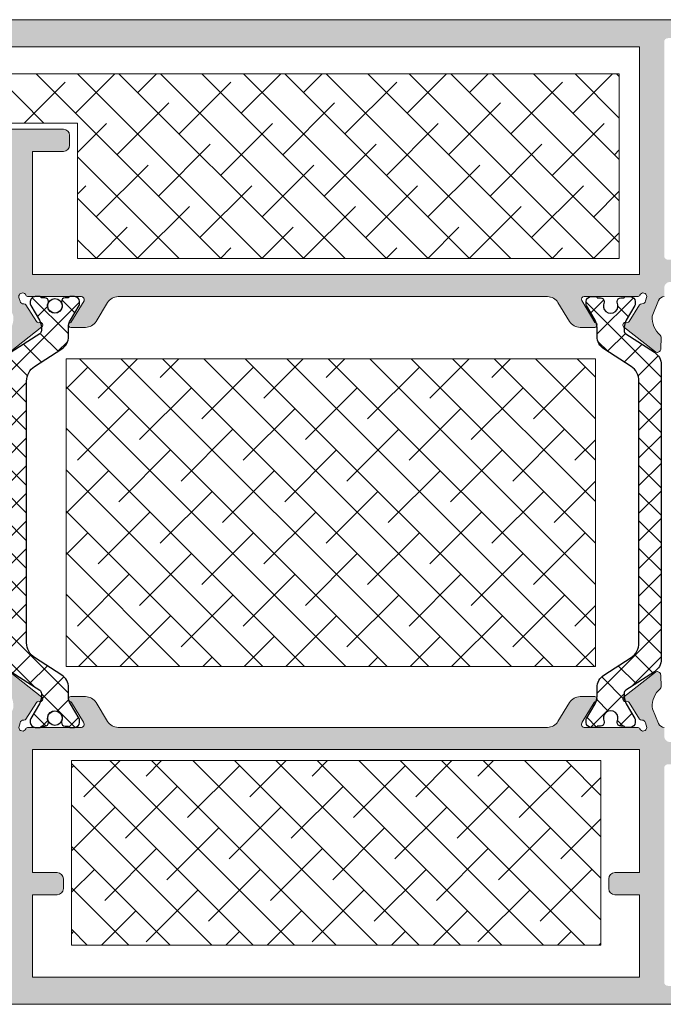
# Model space of a CAD drawing. Extents: x -8 to 1260, y -439 to 1188.
# Drawn here: x 295 to 308, y 516 to 536 of the extents above; entities that cross this region are included whole.
import ezdxf

# ---------------------------------------------------------------- set-up
doc = ezdxf.new("R2010")
doc.units = 0
doc.header["$LTSCALE"] = 4
doc.header["$MEASUREMENT"] = 0
doc.layers.add('accesorios', color=8, linetype='CONTINUOUS', lineweight=15)
doc.layers.add('perfiles', color=7, linetype='CONTINUOUS', lineweight=15)
doc.layers.add('POLIAMIDAS', color=9, linetype='CONTINUOUS')
doc.layers.add('SOMBREADOS', color=250, linetype='CONTINUOUS')

msp = doc.modelspace()

# ---------------------------------------------------------------- hatches: boundary and pattern name
at = {"layer": 'accesorios'}
h = msp.add_hatch(dxfattribs=at)
h.set_pattern_fill('ANSI38', color=256, scale=0.1875, angle=-1.272221872585407e-14, style=0)
h.set_pattern_definition([(135, (595.1087062149013, 1132.19432014487), (0.4209495056751164, 0.4209495056751166), []), (45.00000000000003, (595.1087062149013, 1132.19432014487), (1.26284851702535, 0.420949505675117), [1.48828125, -0.8929687500000001])])
h.paths.add_polyline_path([(290.6067198065671, 533.8257308552061), (290.6067198065671, 534.8257308552061), (306.856719806568, 534.8257308552061), (306.856719806568, 531.0757308552061), (295.856719806568, 531.0757308552061), (295.856719806568, 533.8257308552061)])
h = msp.add_hatch(dxfattribs=at)
h.set_pattern_fill('ANSI38', color=256, scale=0.1875, angle=180, style=0)
h.set_pattern_definition([(315, (146.2043389963405, 490.1417755449047), (-0.4209495056751165, -0.4209495056751166), []), (225, (146.2043389963405, 490.1417755449047), (-1.26284851702535, -0.4209495056751167), [1.48828125, -0.8929687500000001])])
h.paths.add_polyline_path([(295.6225523379239, 522.7873242283081), (306.3725523379239, 522.7873242283081), (306.3725523379239, 529.0373242283081), (295.6225523379239, 529.0373242283081)])
h = msp.add_hatch(dxfattribs=at)
h.set_pattern_fill('ANSI38', color=256, scale=0.1875, angle=-1.272221872585407e-14, style=0)
h.set_pattern_definition([(315.0000000000001, (146.3388982591246, 490.0417755449052), (-0.4209495056751164, -0.4209495056751166), []), (225, (146.3388982591246, 490.0417755449052), (-1.26284851702535, -0.420949505675117), [1.48828125, -0.8929687500000001])])
h.paths.add_polyline_path([(295.7317198065671, 517.1257308552058), (306.4817198065671, 517.1257308552058), (306.4817198065671, 520.8757308552058), (295.7317198065671, 520.8757308552058)])
at = {"layer": 'POLIAMIDAS'}
h = msp.add_hatch(dxfattribs=at)
h.set_pattern_fill('ANSI37', color=256, scale=0.125, angle=180, style=0)
h.set_pattern_definition([(315, (6.970174135449724, -80.34285843445889), (-0.280633003783411, -0.2806330037834111), []), (225, (6.970174135449724, -80.34285843445889), (-0.2806330037834111, 0.280633003783411), [])])
edge = h.paths.add_edge_path()
edge.add_arc((294.672160543782, 528.9177523132639), 0.3000000000001567, 122.9999999999978, 180)
edge.add_line((294.3721605437818, 528.9177523132639), (294.3721605437818, 522.9337093971471))
edge.add_arc((294.6721605437816, 522.9337093971474), 0.299999999999784, 180.0000000000434, 237.0000000000423)
edge.add_line((294.5087688332774, 522.6821082267638), (295.087579379719, 522.3062242628816))
edge.add_arc((295.047160543782, 522.2430473865612), 0.07500000000077185, 6.078835212974809e-10, 57.389999999481915, ccw=False)
edge.add_line((295.1221605437827, 522.243047386562), (295.1221605437827, 522.1794550772584))
edge.add_arc((294.822160543783, 522.1794550772588), 0.2999999999997272, 329.49683307440193, 359.99999999991314, ccw=False)
edge.add_line((295.0806408755275, 522.0271792810827), (294.9075404608452, 521.7333502305332))
edge.add_arc((294.9721605437818, 521.6952812814909), 0.07499999999945607, 149.4968330757008, 180.0000000012159)
edge.add_line((294.8971605437823, 521.6952812814893), (294.8971605437823, 521.6507308552054))
edge.add_arc((294.997160543782, 521.6507308552052), 0.09999999999968168, 179.9999999998697, 269.9999999998697)
edge.add_line((294.9971605437818, 521.5507308552055), (295.0971605437821, 521.5507308552055))
edge.add_arc((295.097160543782, 521.5757308552054), 0.02499999999986358, 270.0000000003908, 360.0000000005211)
edge.add_line((295.1221605437818, 521.5757308552056), (295.1909105437821, 521.5757308552056))
edge.add_arc((295.1909105437821, 521.6507308552054), 0.0749999999998181, 270, 360)
edge.add_line((295.265910543782, 521.6507308552054), (295.265910543782, 521.6656124174642))
edge.add_arc((295.3971605437819, 521.7382308552055), 0.1499999999998831, -28.955024371850925, 208.9550243718509, ccw=False)
edge.add_line((295.5284105437818, 521.6656124174642), (295.5284105437818, 521.6507308552054))
edge.add_arc((295.6034105437816, 521.6507308552054), 0.0749999999998181, 180, 270)
edge.add_line((295.6034105437816, 521.5757308552056), (295.672160543782, 521.5757308552056))
edge.add_arc((295.6971605437818, 521.5757308552054), 0.02499999999986358, 179.9999999994789, 269.9999999994789)
edge.add_line((295.6971605437816, 521.5507308552055), (295.797160543782, 521.5507308552055))
edge.add_arc((295.7971605437822, 521.6507308552057), 0.1000000000001364, 269.9999999998697, 359.9999999998697)
edge.add_line((295.8971605437823, 521.6507308552054), (295.8971605437823, 521.6953145648645))
edge.add_arc((295.8221605437822, 521.6953145648638), 0.07500000000010232, 5.211020790102717e-10, 30.45582736230799)
edge.add_line((295.8868120584134, 521.7333301097883), (295.7135544852558, 522.0279823250444))
edge.add_arc((295.9721605437823, 522.1800445047394), 0.3000000000003318, 179.999999999848, 210.455827361632, ccw=False)
edge.add_line((295.672160543782, 522.1800445047402), (295.672160543782, 522.3598877526256))
edge.add_arc((295.3721605437822, 522.3598877526254), 0.299999999999784, 4.342517325094648e-11, 57.00000000004226)
edge.add_line((295.5355522542864, 522.6114889230089), (294.9815368815266, 522.9712707128274))
edge.add_arc((295.1721605437819, 523.2648054116087), 0.3500000000003425, 180.0000000000372, 237.00000000003018, ccw=False)
edge.add_line((294.8221605437816, 523.2648054116084), (294.8221605437816, 528.5866562988026))
edge.add_arc((295.1721605437816, 528.5866562988022), 0.3500000000000227, 122.99999999995109, 179.9999999999256, ccw=False)
edge.add_line((294.9815368815266, 528.8801909975832), (295.5355522542873, 529.2399727874022))
edge.add_arc((295.3721605437821, 529.4915739577852), 0.2999999999998942, 303.0000000001598, 360.0000000001303)
edge.add_line((295.672160543782, 529.4915739577859), (295.672160543782, 529.6714172056713))
edge.add_arc((295.9721605437815, 529.6714172056719), 0.2999999999994998, 149.5441726383229, 180.0000000001086, ccw=False)
edge.add_line((295.7135544852558, 529.8234793853667), (295.8868120584134, 530.1181316006227))
edge.add_arc((295.8221605437822, 530.1561471455473), 0.07500000000009216, 329.544172637692, 359.9999999994789)
edge.add_line((295.8971605437823, 530.1561471455466), (295.8971605437823, 530.2007308552056))
edge.add_arc((295.7971605437822, 530.2007308552054), 0.1000000000001364, 1.302755197525679e-10, 90.00000000013027)
edge.add_line((295.797160543782, 530.3007308552055), (295.6971605437816, 530.3007308552055))
edge.add_arc((295.6971605437818, 530.2757308552057), 0.02499999999986358, 90.0000000005211, 180.0000000005211)
edge.add_line((295.672160543782, 530.2757308552054), (295.6034105437816, 530.2757308552059))
edge.add_arc((295.6034105437818, 530.2007308552058), 0.07500000000004547, 90.0000000001737, 180.0000000001737)
edge.add_line((295.5284105437818, 530.2007308552056), (295.5284105437818, 530.1858492929473))
edge.add_arc((295.3971605437819, 530.113230855206), 0.1499999999998831, -208.95502437185087, 28.955024371850925, ccw=False)
edge.add_line((295.265910543782, 530.1858492929473), (295.265910543782, 530.2007308552056))
edge.add_arc((295.1909105437819, 530.2007308552058), 0.07500000000004547, 359.9999999998263, 449.9999999998263)
edge.add_line((295.1909105437821, 530.2757308552059), (295.1221605437818, 530.2757308552059))
edge.add_arc((295.0971605437822, 530.2757308552059), 0.02499999999957936, 0, 90.00000000013027)
edge.add_line((295.0971605437821, 530.3007308552055), (294.9971605437818, 530.3007308552055))
edge.add_arc((294.997160543782, 530.2007308552058), 0.09999999999968168, 90.00000000013027, 180.0000000001303)
edge.add_line((294.8971605437823, 530.2007308552056), (294.8971605437823, 530.1561804289222))
edge.add_arc((294.9721605437818, 530.1561804289206), 0.07499999999947704, 179.9999999987841, 210.5031669242992)
edge.add_line((294.9075404608452, 530.1181114798783), (295.0806408755275, 529.8242824293288))
edge.add_arc((294.822160543783, 529.6720066331527), 0.2999999999996704, 8.691358743817545e-11, 30.50316692560358, ccw=False)
edge.add_line((295.1221605437827, 529.6720066331532), (295.1221605437827, 529.608414323849))
edge.add_arc((295.0471605437826, 529.6084143238498), 0.07500000000004547, 302.6100000002664, 359.999999999392, ccw=False)
edge.add_line((295.087579379719, 529.5452374475299), (294.5087688332774, 529.1693534836477))
h = msp.add_hatch(dxfattribs=at)
h.set_pattern_fill('ANSI37', color=256, scale=0.125, angle=180, style=0)
h.set_pattern_definition([(225, (595.1087062149013, -80.34285843445889), (0.280633003783411, -0.2806330037834111), []), (315, (595.1087062149013, -80.34285843445889), (0.2806330037834111, 0.280633003783411), [])])
edge = h.paths.add_edge_path()
edge.add_arc((307.4067198065691, 528.9177523132639), 0.3000000000001567, 0, 57.00000000000222, ccw=False)
edge.add_line((307.7067198065693, 528.9177523132639), (307.7067198065693, 522.9337093971471))
edge.add_arc((307.4067198065695, 522.9337093971474), 0.299999999999784, 302.9999999999577, 359.9999999999566, ccw=False)
edge.add_line((307.5701115170737, 522.6821082267638), (306.991300970632, 522.3062242628816))
edge.add_arc((307.0317198065691, 522.2430473865612), 0.07500000000077185, 122.6100000005181, 179.9999999993921)
edge.add_line((306.9567198065683, 522.243047386562), (306.9567198065683, 522.1794550772584))
edge.add_arc((307.2567198065681, 522.1794550772588), 0.2999999999997272, 180.0000000000869, 210.503166925598)
edge.add_line((306.9982394748235, 522.0271792810827), (307.1713398895058, 521.7333502305332))
edge.add_arc((307.1067198065692, 521.6952812814909), 0.07499999999945607, -1.2158807294326834e-09, 30.503166924299194, ccw=False)
edge.add_line((307.1817198065687, 521.6952812814893), (307.1817198065687, 521.6507308552054))
edge.add_arc((307.081719806569, 521.6507308552052), 0.09999999999968168, -89.99999999986971, 1.3028511602897197e-10, ccw=False)
edge.add_line((307.0817198065693, 521.5507308552055), (306.9817198065689, 521.5507308552055))
edge.add_arc((306.9817198065691, 521.5757308552054), 0.02499999999986358, 179.9999999994789, 269.99999999960914, ccw=False)
edge.add_line((306.9567198065693, 521.5757308552056), (306.8879698065689, 521.5757308552056))
edge.add_arc((306.8879698065689, 521.6507308552054), 0.0749999999998181, 180, 270, ccw=False)
edge.add_line((306.8129698065691, 521.6507308552054), (306.8129698065691, 521.6656124174642))
edge.add_arc((306.6817198065692, 521.7382308552055), 0.1499999999998831, 331.0449756281491, 568.9550243718509)
edge.add_line((306.5504698065693, 521.6656124174642), (306.5504698065693, 521.6507308552054))
edge.add_arc((306.4754698065694, 521.6507308552054), 0.0749999999998181, -90, 0, ccw=False)
edge.add_line((306.4754698065694, 521.5757308552056), (306.4067198065691, 521.5757308552056))
edge.add_arc((306.3817198065692, 521.5757308552054), 0.02499999999986358, -89.99999999947892, 5.210836206970271e-10, ccw=False)
edge.add_line((306.3817198065694, 521.5507308552055), (306.2817198065691, 521.5507308552055))
edge.add_arc((306.2817198065688, 521.6507308552057), 0.1000000000001364, 180.0000000001303, 270.0000000001303, ccw=False)
edge.add_line((306.1817198065687, 521.6507308552054), (306.1817198065687, 521.6953145648645))
edge.add_arc((306.2567198065688, 521.6953145648638), 0.07500000000010232, 149.544172637692, 179.9999999994789, ccw=False)
edge.add_line((306.1920682919376, 521.7333301097883), (306.3653258650952, 522.0279823250444))
edge.add_arc((306.1067198065687, 522.1800445047394), 0.3000000000003318, 329.5441726383679, 360.000000000152)
edge.add_line((306.4067198065691, 522.1800445047402), (306.4067198065691, 522.3598877526256))
edge.add_arc((306.7067198065689, 522.3598877526254), 0.299999999999784, 122.99999999995771, 179.9999999999566, ccw=False)
edge.add_line((306.5433280960647, 522.6114889230089), (307.0973434688244, 522.9712707128274))
edge.add_arc((306.9067198065691, 523.2648054116087), 0.3500000000003425, 302.9999999999698, 359.9999999999628)
edge.add_line((307.2567198065694, 523.2648054116084), (307.2567198065694, 528.5866562988026))
edge.add_arc((306.9067198065694, 528.5866562988022), 0.3500000000000227, 7.444315414442125e-11, 57.00000000004901)
edge.add_line((307.0973434688244, 528.8801909975832), (306.5433280960638, 529.2399727874022))
edge.add_arc((306.7067198065689, 529.4915739577852), 0.2999999999998942, 179.9999999998697, 236.9999999998402, ccw=False)
edge.add_line((306.4067198065691, 529.4915739577859), (306.4067198065691, 529.6714172056713))
edge.add_arc((306.1067198065696, 529.6714172056719), 0.2999999999994998, 359.9999999998914, 390.4558273616772)
edge.add_line((306.3653258650952, 529.8234793853667), (306.1920682919376, 530.1181316006227))
edge.add_arc((306.2567198065688, 530.1561471455473), 0.07500000000009216, 180.0000000005211, 210.455827362308, ccw=False)
edge.add_line((306.1817198065687, 530.1561471455466), (306.1817198065687, 530.2007308552056))
edge.add_arc((306.2817198065688, 530.2007308552054), 0.1000000000001364, 89.99999999986971, 179.9999999998697, ccw=False)
edge.add_line((306.2817198065691, 530.3007308552055), (306.3817198065694, 530.3007308552055))
edge.add_arc((306.3817198065692, 530.2757308552057), 0.02499999999986358, -5.210836206970271e-10, 89.99999999947892, ccw=False)
edge.add_line((306.4067198065691, 530.2757308552054), (306.4754698065694, 530.2757308552059))
edge.add_arc((306.4754698065692, 530.2007308552058), 0.07500000000004547, -1.737134880386293e-10, 89.99999999982629, ccw=False)
edge.add_line((306.5504698065693, 530.2007308552056), (306.5504698065693, 530.1858492929473))
edge.add_arc((306.6817198065692, 530.113230855206), 0.1499999999998831, 151.0449756281491, 388.9550243718509)
edge.add_line((306.8129698065691, 530.1858492929473), (306.8129698065691, 530.2007308552056))
edge.add_arc((306.8879698065691, 530.2007308552058), 0.07500000000004547, 90.00000000017371, 180.0000000001737, ccw=False)
edge.add_line((306.8879698065689, 530.2757308552059), (306.9567198065693, 530.2757308552059))
edge.add_arc((306.9817198065688, 530.2757308552059), 0.02499999999957936, 89.99999999986971, 180, ccw=False)
edge.add_line((306.9817198065689, 530.3007308552055), (307.0817198065693, 530.3007308552055))
edge.add_arc((307.081719806569, 530.2007308552058), 0.09999999999968168, -1.3028511602897197e-10, 89.99999999986971, ccw=False)
edge.add_line((307.1817198065687, 530.2007308552056), (307.1817198065687, 530.1561804289222))
edge.add_arc((307.1067198065692, 530.1561804289206), 0.07499999999947704, -30.503166924299194, 1.2158807294326834e-09, ccw=False)
edge.add_line((307.1713398895058, 530.1181114798783), (306.9982394748235, 529.8242824293288))
edge.add_arc((307.256719806568, 529.6720066331527), 0.2999999999996704, 149.4968330743965, 179.9999999999131)
edge.add_line((306.9567198065683, 529.6720066331532), (306.9567198065683, 529.608414323849))
edge.add_arc((307.0317198065684, 529.6084143238498), 0.07500000000004547, 180.000000000608, 237.3899999997336)
edge.add_line((306.991300970632, 529.5452374475299), (307.5701115170737, 529.1693534836477))
at = {"layer": 'SOMBREADOS'}
h = msp.add_hatch(color=256, dxfattribs=at)
edge = h.paths.add_edge_path()
edge.add_arc((307.8442198065673, 535.4757308552057), 0.07500000000004547, 450, 540, ccw=False)
edge.add_line((307.8442198065673, 535.5507308552055), (308.4442198065667, 535.5507308552055))
edge.add_arc((308.4442198065676, 535.4757308552057), 0.07500000000003126, 359.9999999999973, 449.9999999999973, ccw=False)
edge.add_line((308.5192198065674, 535.4757308552057), (308.5192198065674, 535.0507308552058))
edge.add_line((308.5192198065674, 535.0507308552055), (308.7174431112712, 535.0507308552055))
edge.add_arc((308.7174431112703, 535.1757308552055), 0.1249999999999432, 630, 674.9999999999987)
edge.add_line((308.8058314589193, 535.0873425075574), (308.9826081542165, 535.2641192028541))
edge.add_arc((308.8942198065674, 535.3525075505022), 0.1249999999998252, 675.0000000000047, 720.0000000000049)
edge.add_line((309.0192198065674, 535.3525075505022), (309.0192198065674, 535.8007308552058))
edge.add_arc((308.8942198065674, 535.800730855206), 0.125, 360, 450)
edge.add_line((308.8942198065674, 535.925730855206), (288.3192198065676, 535.9257308552062))
edge.add_arc((288.3192198065676, 535.800730855206), 0.125, 450, 540)
edge.add_line((288.1942198065676, 535.800730855206), (288.1942198065676, 533.2007308552058))
edge.add_arc((288.3192198065676, 533.2007308552056), 0.125, 540, 630)
edge.add_line((288.3192198065676, 533.0757308552056), (288.7567198065667, 533.0757308552056))
edge.add_arc((288.7567198065667, 533.2007308552056), 0.125, 630, 720)
edge.add_line((288.8817198065667, 533.2007308552056), (288.8817198065667, 533.3757308552058))
edge.add_line((288.8817198065667, 533.3757308552058), (288.6692198065671, 533.3757308552058))
edge.add_arc((288.669219806568, 533.4507308552061), 0.07500000000000284, 540, 630, ccw=False)
edge.add_line((288.5942198065673, 533.4507308552061), (288.5942198065673, 533.8257308552058))
edge.add_arc((288.669219806568, 533.8257308552056), 0.07500000000005969, 450, 540, ccw=False)
edge.add_line((288.669219806568, 533.9007308552059), (289.9692198065673, 533.9007308552059))
edge.add_arc((289.9692198065673, 533.8257308552056), 0.07500000000005969, 360, 450, ccw=False)
edge.add_line((290.0442198065662, 533.8257308552056), (290.0442198065662, 533.4507308552058))
edge.add_arc((289.9692198065673, 533.4507308552061), 0.07500000000000284, 270, 360, ccw=False)
edge.add_line((289.9692198065673, 533.3757308552058), (289.7567198065667, 533.3757308552058))
edge.add_line((289.7567198065667, 533.3757308552058), (289.7567198065667, 533.2007308552056))
edge.add_arc((289.8817198065667, 533.2007308552061), 0.1250000000000178, 540.0000000000016, 630.0000000000309)
edge.add_line((289.8817198065667, 533.0757308552056), (290.3192198065667, 533.0757308552058))
edge.add_arc((290.3192198065667, 533.2007308552056), 0.124999999999762, 630.0000000000326, 697.9756871629257)
edge.add_arc((290.5046247687437, 533.1257308552058), 0.0750000000000484, 449.9999999999973, 517.9756871629207, ccw=False)
edge.add_line((290.5046247687437, 533.2007308552056), (294.2692198065665, 533.2007308552056))
edge.add_arc((294.2692198065665, 533.0757308552056), 0.125, 360.00000000000324, 450, ccw=False)
edge.add_line((294.3942198065665, 533.0757308552061), (294.3942198065665, 530.3007308552062))
edge.add_line((294.3942198065665, 530.300730855206), (294.5521393305357, 529.9068080745371))
edge.add_arc((294.1039880168587, 529.8660600678527), 0.4499999999998447, 309.31887887109514, 365.19531374687017, ccw=False)
edge.add_arc((294.4208059255575, 529.479244333002), 0.05000000000005838, 489.3188788711025, 542.1237487511653)
edge.add_line((294.3708402695897, 529.4773914369489), (294.3796472993713, 529.239898880754))
edge.add_line((294.3796472993704, 529.239898880754), (294.3797533295733, 529.237336687291))
edge.add_arc((294.4546431963659, 529.241399672886), 0.07499999999988353, 543.1054125468413, 634.1417239750936)
edge.add_arc((294.4564487909224, 529.2164649615734), 0.05000000000095849, 634.1417239785696, 668.2460802756834)
edge.add_line((294.4874008020565, 529.1771969974448), (295.1334614121774, 529.6864384527114))
edge.add_arc((295.1025094010433, 529.7257064168393), 0.05000000000003534, 668.2460802756566, 830.8275872685739)
edge.add_arc((295.0669536981236, 529.8191718756457), 0.04999999999974318, 572.5015258646455, 650.8275872685533, ccw=False)
edge.add_line((295.0247848412987, 529.7923057722046), (294.8088699720288, 530.1312043113453))
edge.add_arc((294.7667011152039, 530.1043382079047), 0.04999999999989478, 392.5015258646491, 452.6741724014724)
edge.add_arc((294.7608690939883, 530.2292020838995), 0.07499999999987264, 557.49999999992, 632.6741724014686, ccw=False)
edge.add_line((294.6893403226827, 530.2066491489368), (294.6739775680876, 530.2621880774636))
edge.add_arc((294.7383161590255, 530.3007308552055), 0.0749999999997564, 383.5781784784526, 570.9242051018728, ccw=False)
edge.add_arc((294.8528805513993, 530.3507308552062), 0.05000000000036422, 563.5781784783657, 630.0000000000041)
edge.add_line((294.8528805513993, 530.300730855206), (295.9383161590254, 530.3007308552062))
edge.add_arc((295.9383161590263, 530.2507308552058), 0.04999999999995097, 360.0000000007613, 450.0000000000041, ccw=False)
edge.add_line((295.9883161590255, 530.2507308552067), (295.9883161590265, 530.2126911505322))
edge.add_line((295.9883161590255, 530.212691150532), (295.7217877786065, 529.7757069008242))
edge.add_arc((295.7202402438102, 529.7257308552039), 0.04999999999801126, 448.2263725000615, 630.0000000000366)
edge.add_line((295.7202402438102, 529.675730855206), (296.0182739013303, 529.675730855206))
edge.add_arc((296.0182739013303, 529.925730855206), 0.2500000000001954, 630.0000000000066, 688.6198680650298)
edge.add_line((296.2317067545541, 529.7955524500662), (296.4667461789636, 530.1809092603453))
edge.add_arc((296.6801790321874, 530.050730855206), 0.2499999999996814, 450.0000000000033, 508.6198680650292, ccw=False)
edge.add_line((296.6801790321874, 530.3007308552055), (305.3987013181636, 530.300730855206))
edge.add_arc((305.3987013181636, 530.050730855206), 0.2500000000003197, 391.3801319349701, 450.00000000000165, ccw=False)
edge.add_line((305.6121341713874, 530.1809092603457), (305.8471735957969, 529.7955524500665))
edge.add_arc((306.0606064490216, 529.925730855206), 0.2500000000000641, 571.3801319349707, 630)
edge.add_line((306.0606064490216, 529.675730855206), (306.3586401065409, 529.675730855206))
edge.add_arc((306.3586401065409, 529.7257308552039), 0.04999999999799343, 629.9999999999837, 811.7736274999025)
edge.add_line((306.3570925717445, 529.7757069008244), (306.0978776206798, 530.2246951741779))
edge.add_arc((306.1405641913257, 530.2507308552058), 0.0500000000001373, 449.99999999999596, 571.380131934981, ccw=False)
edge.add_line((306.1405641913257, 530.300730855206), (307.2259997989518, 530.3007308552058))
edge.add_arc((307.2259997989509, 530.3507308552057), 0.04999999999987281, 629.9999999999918, 696.4218215218515)
edge.add_arc((307.3405641913246, 530.300730855206), 0.0750000000001437, 360.000000000057, 516.421821521854, ccw=False)
edge.add_line((307.4155641913253, 530.300730855206), (307.3909620979234, 530.211790170865))
edge.add_arc((307.3180112563618, 530.2292020838995), 0.07499999999978867, 627.3258275984306, 706.5757948979589, ccw=False)
edge.add_arc((307.3121792351462, 530.1043382079047), 0.05000000000004862, 447.3258275984258, 507.4984741353564)
edge.add_line((307.2700103783222, 530.1312043113453), (307.0540955090532, 529.7923057722046))
edge.add_arc((307.0119266522283, 529.8191718756457), 0.04999999999977952, 609.1724127315013, 687.4984741353537, ccw=False)
edge.add_arc((306.9763709493086, 529.7257064168393), 0.04999999999994176, 429.1724127314898, 591.7539197243034)
edge.add_line((306.9454189381736, 529.6864384527116), (307.5914795482936, 529.1771969974448))
edge.add_arc((307.6224315594295, 529.2164649615738), 0.05000000000134677, 591.7539197243044, 625.8582760214381)
edge.add_arc((307.6242371539861, 529.241399672886), 0.07499999999986423, 625.8582760250658, 718.3660211601629)
edge.add_line((307.6992066575253, 529.2392610894967), (307.6992330509797, 529.2398988807543))
edge.add_line((307.6992330509797, 529.239898880754), (307.7080400807613, 529.4773914369489))
edge.add_arc((307.6580744247944, 529.4792443330025), 0.04999999999981906, 717.8762512488408, 770.6811211289191)
edge.add_arc((307.9748923334932, 529.8660600678527), 0.4499999999999006, 534.8046862530338, 590.6811211289154, ccw=False)
edge.add_line((307.5267410198153, 529.9068080745378), (307.6531958434266, 530.2222436488989))
edge.add_arc((307.7692198065674, 530.1757308552055), 0.1250000000001244, 449.99999999998045, 518.1546668186402, ccw=False)
edge.add_line((307.7692198065674, 530.300730855206), (307.7692198065674, 530.4757308552055))
edge.add_arc((307.8942198065674, 530.4757308552057), 0.125, 450, 540.0000000000749, ccw=False)
edge.add_line((307.8942198065674, 530.6007308552057), (308.8942198065674, 530.6007308552057))
edge.add_arc((308.8942198065674, 530.7257308552057), 0.125, 630, 720)
edge.add_line((309.0192198065674, 530.7257308552057), (309.0192198065674, 531.2489541599091))
edge.add_arc((308.8942198065674, 531.2489541599089), 0.1249999999997584, 360, 404.9999999999999)
edge.add_line((308.9826081542155, 531.337342507557), (308.8058314589184, 531.5141192028536))
edge.add_arc((308.7174431112703, 531.4257308552055), 0.1249999999999407, 404.9999999999999, 450)
edge.add_line((308.7174431112703, 531.5507308552055), (308.5192198065674, 531.5507308552055))
edge.add_line((308.5192198065674, 531.5507308552055), (308.5192198065674, 531.1257308552056))
edge.add_arc((308.4442198065676, 531.1257308552058), 0.07500000000004547, 270, 360, ccw=False)
edge.add_line((308.4442198065676, 531.0507308552055), (307.8442198065682, 531.0507308552055))
edge.add_arc((307.8442198065673, 531.1257308552058), 0.07500000000004547, 540.0000000000028, 630.0000000000027, ccw=False)
edge.add_line((307.7692198065674, 531.1257308552058), (307.7692198065674, 535.4757308552057))
edge = h.paths.add_edge_path(flags=16)
edge.add_line((290.1942198065667, 534.300730855206), (288.8692198065669, 534.300730855206))
edge.add_arc((288.8692198065669, 534.425730855206), 0.125, 540, 630, ccw=False)
edge.add_line((288.7442198065669, 534.425730855206), (288.7442198065669, 535.250730855206))
edge.add_arc((288.8692198065669, 535.2507308552058), 0.125, 450, 540, ccw=False)
edge.add_line((288.8692198065669, 535.3757308552058), (307.2692198065674, 535.3757308552058))
edge.add_line((307.2692198065674, 535.3757308552058), (307.2692198065674, 530.750730855206))
edge.add_line((307.2692198065665, 530.7507308552058), (294.9442198065667, 530.7507308552058))
edge.add_line((294.9442198065676, 530.7507308552058), (294.9442198065676, 533.2507308552058))
edge.add_line((294.9442198065676, 533.2507308552058), (295.5692198065685, 533.2507308552058))
edge.add_arc((295.5692198065676, 533.3757308552058), 0.125, 630, 720)
edge.add_line((295.6942198065676, 533.3757308552058), (295.6942198065676, 533.5757308552058))
edge.add_arc((295.5692198065676, 533.5757308552056), 0.125, 360, 450)
edge.add_line((295.5692198065676, 533.7007308552056), (290.5192198065674, 533.7007308552056))
edge.add_arc((290.5192198065665, 533.7757308552059), 0.07499999999998863, 540.0000000000435, 630.0000000000434, ccw=False)
edge.add_line((290.4442198065667, 533.7757308552059), (290.4442198065667, 534.050730855206))
edge.add_arc((290.1942198065667, 534.050730855206), 0.25, 360, 450)
edge = h.paths.add_edge_path(flags=16)
edge.add_line((294.9442198065676, 521.1007308552057), (307.2692198065674, 521.1007308552057))
edge.add_line((307.2692198065674, 521.1007308552057), (307.2692198065674, 518.6007308552057))
edge.add_line((307.2692198065674, 518.6007308552057), (306.7692198065674, 518.6007308552057))
edge.add_arc((306.7692198065674, 518.4757308552057), 0.125, 450, 540)
edge.add_line((306.6442198065674, 518.4757308552057), (306.6442198065674, 518.2757308552059))
edge.add_arc((306.7692198065674, 518.2757308552059), 0.125, 540, 630)
edge.add_line((306.7692198065674, 518.1507308552059), (307.2692198065674, 518.1507308552059))
edge.add_line((307.2692198065674, 518.1507308552059), (307.2692198065674, 516.4757308552059))
edge.add_line((307.2692198065674, 516.4757308552057), (294.9442198065667, 516.4757308552057))
edge.add_line((294.9442198065676, 516.4757308552057), (294.9442198065676, 518.1507308552059))
edge.add_line((294.9442198065676, 518.1507308552059), (295.4442198065676, 518.1507308552059))
edge.add_arc((295.4442198065676, 518.2757308552059), 0.125, 630, 720)
edge.add_line((295.5692198065676, 518.2757308552059), (295.5692198065676, 518.4757308552057))
edge.add_arc((295.4442198065676, 518.4757308552057), 0.125, 360, 450)
edge.add_line((295.4442198065676, 518.6007308552057), (294.9442198065676, 518.6007308552057))
edge.add_line((294.9442198065676, 518.6007308552057), (294.9442198065676, 521.1007308552057))
edge = h.paths.add_edge_path()
edge.add_line((307.6992330509797, 522.6115628296579), (307.7080400807613, 522.3740702734633))
edge.add_arc((307.6580744247944, 522.3722173774095), 0.04999999999992755, 309.3188788713973, 362.12374875143564, ccw=False)
edge.add_arc((307.9748923334932, 521.9854016425588), 0.4499999999998948, 489.3188788710565, 543.6353012036891)
edge.add_arc((307.600646888855, 521.9616246122969), 0.0749999999999513, 543.635301203149, 564.5933290821331)
edge.add_line((307.5324505460871, 521.9304114927309), (307.6531958434266, 521.629218061513))
edge.add_arc((307.7692198065674, 521.675730855206), 0.1250000000000888, 561.845333181363, 630.0000000000293)
edge.add_line((307.7692198065674, 521.5507308552055), (307.7692198065674, 521.3757308552058))
edge.add_arc((307.8942198065674, 521.3757308552058), 0.1250000000000107, 539.9999999999528, 629.9999999999951)
edge.add_line((307.8942198065674, 521.2507308552058), (308.8942198065674, 521.2507308552058))
edge.add_arc((308.8942198065674, 521.1257308552058), 0.125, 360, 450, ccw=False)
edge.add_line((309.0192198065674, 521.1257308552058), (309.0192198065674, 520.6025075505024))
edge.add_arc((308.8942198065674, 520.6025075505027), 0.1250000000000178, 315.0000000000127, 360.0000000000098, ccw=False)
edge.add_line((308.9826081542155, 520.5141192028545), (308.8058314589184, 520.3373425075579))
edge.add_arc((308.7174431112703, 520.425730855206), 0.125000000000011, 629.9999999999886, 674.9999999999885, ccw=False)
edge.add_line((308.7174431112703, 520.300730855206), (308.5192198065674, 520.300730855206))
edge.add_line((308.5192198065674, 520.300730855206), (308.5192198065674, 520.7257308552062))
edge.add_arc((308.4442198065676, 520.7257308552062), 0.07500000000002771, 360.0000000000299, 450.0000000000136)
edge.add_line((308.4442198065676, 520.800730855206), (307.8442198065682, 520.800730855206))
edge.add_arc((307.8442198065673, 520.7257308552062), 0.07500000000002771, 449.9999999999865, 539.9999999999702)
edge.add_line((307.7692198065674, 520.7257308552062), (307.7692198065674, 516.375730855206))
edge.add_arc((307.8442198065673, 516.3757308552063), 0.07500000000002771, 540.0000000000299, 630.0000000000135)
edge.add_line((307.8442198065673, 516.300730855206), (308.4442198065667, 516.300730855206))
edge.add_arc((308.4442198065676, 516.3757308552063), 0.07500000000002593, 629.9999999999865, 719.9999999999715)
edge.add_line((308.5192198065674, 516.3757308552058), (308.5192198065674, 516.8007308552058))
edge.add_line((308.5192198065674, 516.800730855206), (308.7174431112712, 516.800730855206))
edge.add_arc((308.7174431112703, 516.675730855206), 0.1250000000000107, 405.0000000000115, 450.0000000000114, ccw=False)
edge.add_line((308.8058314589193, 516.7641192028545), (308.9826081542165, 516.5873425075579))
edge.add_arc((308.8942198065674, 516.4989541599093), 0.124999999999947, 360.00000000000244, 405.00000000000057, ccw=False)
edge.add_line((309.0192198065674, 516.4989541599093), (309.0192198065674, 516.0507308552055))
edge.add_arc((308.8942198065674, 516.050730855206), 0.125, 270, 360, ccw=False)
edge.add_line((308.8942198065674, 515.925730855206), (293.3192198065667, 515.9257308552062))
edge.add_arc((293.3192198065676, 516.050730855206), 0.125, 540, 630, ccw=False)
edge.add_line((293.1942198065676, 516.050730855206), (293.1942198065676, 516.4989541599095))
edge.add_arc((293.3192198065676, 516.4989541599093), 0.1250000000000178, 495.0000000000109, 540.000000000009, ccw=False)
edge.add_line((293.2308314589186, 516.5873425075579), (293.4076081542157, 516.7641192028545))
edge.add_arc((293.4959965018638, 516.675730855206), 0.1250000000000073, 449.99999999998784, 494.9999999999891, ccw=False)
edge.add_line((293.4959965018638, 516.800730855206), (293.6942198065667, 516.800730855206))
edge.add_line((293.6942198065676, 516.800730855206), (293.6942198065676, 516.3757308552058))
edge.add_arc((293.7692198065665, 516.3757308552063), 0.07499999999999574, 540.0000000000489, 630.0000000000326)
edge.add_line((293.7692198065665, 516.300730855206), (294.369219806566, 516.300730855206))
edge.add_arc((294.3692198065669, 516.3757308552063), 0.07500000000000284, 629.9999999999675, 719.9999999999511)
edge.add_line((294.4442198065676, 516.3757308552063), (294.4442198065676, 520.7257308552064))
edge.add_arc((294.3692198065669, 520.7257308552062), 0.07500000000005969, 360.0000000000109, 449.9999999999891)
edge.add_line((294.3692198065669, 520.800730855206), (293.7692198065674, 520.800730855206))
edge.add_arc((293.7692198065665, 520.7257308552062), 0.07500000000005969, 450.0000000000109, 539.9999999999892)
edge.add_line((293.6942198065676, 520.7257308552062), (293.6942198065676, 520.3007308552062))
edge.add_line((293.6942198065676, 520.300730855206), (293.4959965018647, 520.300730855206))
edge.add_arc((293.4959965018638, 520.425730855206), 0.1250000000000107, 585.0000000000139, 630.000000000013, ccw=False)
edge.add_line((293.4076081542148, 520.3373425075579), (293.2308314589177, 520.5141192028545))
edge.add_arc((293.3192198065667, 520.6025075505027), 0.124999999999888, 540.0000000000147, 585.0000000000105, ccw=False)
edge.add_line((293.1942198065676, 520.6025075505027), (293.1942198065676, 521.125730855206))
edge.add_arc((293.3192198065676, 521.1257308552063), 0.125, 450, 540, ccw=False)
edge.add_line((293.3192198065676, 521.2507308552063), (294.2692198065674, 521.2507308552063))
edge.add_arc((294.2692198065665, 521.3757308552063), 0.1249999999999964, 630, 719.9999999999967)
edge.add_line((294.3942198065665, 521.3757308552063), (294.3942198065665, 521.550730855206))
edge.add_line((294.3942198065665, 521.550730855206), (294.546429804263, 521.9304114927311))
edge.add_arc((294.4782334614961, 521.9616246122978), 0.07499999999995312, 695.4066709173751, 716.3646987963589)
edge.add_arc((294.1039880168587, 521.9854016425593), 0.4499999999998848, 716.3646987963035, 770.6811211289447)
edge.add_arc((294.4208059255575, 522.3722173774095), 0.04999999999986852, 537.8762512485904, 590.6811211286299, ccw=False)
edge.add_line((294.3708402695897, 522.3740702734631), (294.3796472993713, 522.6115628296579))
edge.add_line((294.3796472993704, 522.6115628296579), (294.3797533295733, 522.614125023121))
edge.add_arc((294.4546431963659, 522.6100620375255), 0.07499999999996657, 445.85827602497625, 536.894587453192, ccw=False)
edge.add_arc((294.4564487909215, 522.6349967488386), 0.05000000000097533, 411.7539197205486, 445.8582760212766, ccw=False)
edge.add_line((294.4874008020593, 522.6742647129649), (295.1334614121774, 522.1650232576999))
edge.add_arc((295.1025094010433, 522.1257552935722), 0.05000000000000957, 249.1724127314506, 411.75391972421636, ccw=False)
edge.add_arc((295.0669536981236, 522.0322898347658), 0.04999999999980678, 429.1724127315529, 507.4984741354907)
edge.add_line((295.0247848412987, 522.0591559382069), (294.8088699720288, 521.7202573990664))
edge.add_arc((294.7667011152039, 521.7471235025068), 0.0499999999998623, 627.3258275984566, 687.4984741354623, ccw=False)
edge.add_arc((294.7608690939883, 521.622259626512), 0.0749999999999235, 447.3258275983973, 522.500000000052)
edge.add_line((294.6893403226827, 521.6448125614747), (294.6633161590257, 521.5507308552058))
edge.add_arc((294.7383161590255, 521.550730855206), 0.07500000000002416, 540.0000000000136, 696.4218215217676)
edge.add_arc((294.8528805513993, 521.5007308552058), 0.05000000000008868, 450.0000000000041, 516.4218215217676, ccw=False)
edge.add_line((294.8528805513993, 521.550730855206), (295.9383161590254, 521.5507308552058))
edge.add_arc((295.9383161590263, 521.6007308552057), 0.04999999999994742, 629.9999999999918, 720.0000000000081)
edge.add_line((295.9883161590255, 521.6007308552057), (295.9883161590255, 521.6177030409988))
edge.add_arc((295.9133161590257, 521.6177030409985), 0.07500000000002771, 360.0000000000651, 391.3801319350162)
edge.add_line((295.9773460149931, 521.6567565625405), (295.7337684522522, 522.0561120020343))
edge.add_arc((295.6910818816073, 522.0300763210066), 0.04999999999989084, 391.3801319348385, 433.0472110275755)
edge.add_arc((295.7202402438102, 522.1257308552076), 0.04999999999799694, 450.0000000000041, 613.0472110277694, ccw=False)
edge.add_line((295.7202402438102, 522.1757308552055), (296.0182739013294, 522.1757308552055))
edge.add_arc((296.0182739013303, 521.9257308552055), 0.2500000000002025, 391.3801319349943, 450.0000000000505, ccw=False)
edge.add_line((296.2317067545541, 522.0559092603453), (296.4667461789636, 521.6705524500662))
edge.add_arc((296.6801790321874, 521.8007308552055), 0.2499999999996765, 571.3801319349876, 630.0000000000456)
edge.add_line((296.6801790321874, 521.550730855206), (305.3987013181636, 521.5507308552055))
edge.add_arc((305.3987013181636, 521.800730855206), 0.2500000000002842, 630.0000000000284, 688.6198680650259)
edge.add_line((305.6121341713874, 521.6705524500662), (305.8471735957969, 522.0559092603455))
edge.add_arc((306.0606064490216, 521.9257308552055), 0.2500000000000312, 449.99999999997965, 508.6198680650276, ccw=False)
edge.add_line((306.0606064490216, 522.1757308552055), (306.3586401065409, 522.1757308552055))
edge.add_arc((306.3586401065409, 522.1257308552076), 0.04999999999799343, 286.95278897223176, 449.99999999999596, ccw=False)
edge.add_arc((306.3877984687438, 522.0300763210066), 0.04999999999984622, 466.9527889723549, 508.6198680650913)
edge.add_line((306.3451118980988, 522.0561120020343), (306.1015343353579, 521.6567565625405))
edge.add_arc((306.1655641913253, 521.6177030409985), 0.07500000000003412, 508.6198680649867, 539.9999999999349)
edge.add_line((306.0905641913246, 521.6177030409985), (306.0905641913246, 521.6007308552055))
edge.add_arc((306.1405641913257, 521.6007308552057), 0.05000000000008953, 540.0000000000896, 630.0000000001058)
edge.add_line((306.1405641913257, 521.5507308552055), (307.2259997989518, 521.5507308552055))
edge.add_arc((307.2259997989509, 521.5007308552058), 0.04999999999988347, 383.578178478149, 449.9999999999186, ccw=False)
edge.add_arc((307.3405641913246, 521.550730855206), 0.07500000000013103, 563.5781784781917, 719.9999999999485)
edge.add_line((307.4155641913253, 521.5507308552055), (307.3895400276683, 521.6448125614745))
edge.add_arc((307.3180112563618, 521.622259626512), 0.07499999999979871, 377.4999999998385, 452.6741724014903)
edge.add_arc((307.3121792351462, 521.7471235025073), 0.05000000000006646, 572.50152586466, 632.674172401663, ccw=False)
edge.add_line((307.2700103783222, 521.7202573990662), (307.0540955090532, 522.0591559382067))
edge.add_arc((307.0119266522283, 522.0322898347658), 0.04999999999978901, 392.5015258645574, 470.827587268502)
edge.add_arc((306.9763709493086, 522.1257552935722), 0.04999999999998006, 488.2460802756492, 650.8275872684195, ccw=False)
edge.add_line((306.9454189381736, 522.1650232576999), (307.5914795482918, 522.6742647129649))
edge.add_arc((307.6224315594295, 522.6349967488381), 0.05000000000134524, 454.141723978562, 488.246080279284, ccw=False)
edge.add_arc((307.6242371539861, 522.610062037526), 0.07499999999984375, 363.10541254672614, 454.14172397494343, ccw=False)
edge.add_line((307.6991270207768, 522.6141250231208), (307.6992330509806, 522.6115628296577))

# ---------------------------------------------------------------- linework, layer by layer
at = {"layer": 'accesorios'}
for points in [[(290.6067198065671, 533.8257308552061), (290.6067198065671, 534.8257308552061), (306.856719806568, 534.8257308552061), (306.856719806568, 531.0757308552061), (295.856719806568, 531.0757308552061), (295.856719806568, 533.8257308552061)], [(295.6225523379239, 522.7873242283081), (306.3725523379239, 522.7873242283081), (306.3725523379239, 529.0373242283081), (295.6225523379239, 529.0373242283081)], [(295.7317198065671, 517.1257308552058), (306.4817198065671, 517.1257308552058), (306.4817198065671, 520.8757308552058), (295.7317198065671, 520.8757308552058)]]:
    msp.add_lwpolyline(points, close=True, dxfattribs=at)
at = {"layer": 'perfiles'}
for points in [[(308.8942198065674, 535.925730855206), (288.3192198065676, 535.925730855206, 0.4142135623730951)], [(294.4874008020565, 529.1771969974448), (295.1334614121765, 529.6864384527116, 0.8584783731676124), (295.0847315495826, 529.7724391462425, -0.3557204998822184), (295.0247848412987, 529.7923057722046), (294.8088699720297, 530.1312043113458, 0.2687567536303972), (294.7643683067176, 530.1542837583024, -0.3403020189803885), (294.6893403226827, 530.2066491489368), (294.6739775680876, 530.2621880774641, -1.066252462588478), (294.8070547944494, 530.3307308552057, 0.2982166266978415), (294.8528805513993, 530.300730855206), (295.9383161590263, 530.300730855206, -0.4142135623692095), (295.9883161590255, 530.2507308552067), (295.9883161590255, 530.212691150532), (295.7217877786065, 529.7757069008244, 1.01559884928842), (295.7202402438102, 529.675730855206), (296.0182739013303, 529.675730855206, 0.2615051934578606), (296.2317067545541, 529.7955524500662), (296.4667461789627, 530.1809092603453, -0.2615051934578754), (296.6801790321874, 530.3007308552055), (305.3987013181636, 530.300730855206, -0.2615051934579015), (305.6121341713874, 530.1809092603457), (305.8471735957969, 529.7955524500662, 0.2615051934578899), (306.0606064490216, 529.675730855206), (306.3586401065409, 529.675730855206, 1.015598849287868), (306.3570925717445, 529.7757069008244), (306.0978776206807, 530.2246951741777, -0.585407662506677), (306.1405641913257, 530.300730855206), (307.2259997989509, 530.300730855206, 0.298216626698898), (307.2718255559007, 530.3307308552057, -0.8128360659240187), (307.4155641913253, 530.300730855206), (307.3909620979234, 530.2117901708648, -0.3602684552263211), (307.3145120436325, 530.1542837583024, 0.2687567536308815), (307.2700103783222, 530.1312043113453), (307.0540955090523, 529.7923057722046, -0.3557204998819462), (306.9941488007676, 529.7724391462425, 0.8584783731668485), (306.9454189381736, 529.6864384527116), (307.5914795482945, 529.1771969974448, 0.1499165436053898), (307.6188203703073, 529.1665955389453, 0.4270919160924653), (307.6992066575253, 529.2392610894967), (307.6992330509797, 529.239898880754), (307.7080400807613, 529.4773914369489, 0.2345703004244455), (307.6897562156641, 529.5179259064871, -0.2487554089467076), (307.5267410198153, 529.9068080745378), (307.6531958434266, 530.2222436488987, -0.3064687752955109), (307.7692198065674, 530.300730855206)], [(294.4874008020593, 522.6742647129649), (295.1334614121765, 522.1650232576999, -0.8584783731664692), (295.0847315495826, 522.079022564169, 0.3557204998823665), (295.0247848412987, 522.0591559382069), (294.8088699720297, 521.7202573990662, -0.2687567536312426), (294.7643683067176, 521.6971779521091, 0.3403020189808973), (294.6893403226827, 521.6448125614747), (294.6633161590257, 521.550730855206, 0.8128360659236995), (294.8070547944503, 521.5207308552058, -0.2982166266984422), (294.8528805513993, 521.550730855206), (295.9383161590263, 521.5507308552055, 0.4142135623731783), (295.9883161590255, 521.6007308552057), (295.9883161590255, 521.6177030409985, 0.1377837691346712), (295.9773460149931, 521.6567565625405), (295.7337684522522, 522.0561120020343, 0.1838369077508815), (295.7056610627092, 522.0779035881078, -0.8620141295706129), (295.7202402438102, 522.1757308552055), (296.0182739013303, 522.1757308552055, -0.2615051934580159), (296.2317067545541, 522.0559092603453), (296.4667461789636, 521.6705524500662, 0.2615051934580241), (296.6801790321874, 521.550730855206), (305.3987013181636, 521.5507308552055, 0.2615051934577421), (305.6121341713874, 521.6705524500662), (305.8471735957969, 522.0559092603453, -0.2615051934579776), (306.0606064490216, 522.1757308552055), (306.3586401065409, 522.1757308552055, -0.8620141295706129), (306.3732192876419, 522.0779035881078, 0.1838369077508812), (306.3451118980988, 522.0561120020343), (306.1015343353579, 521.6567565625405, 0.1377837691346585), (306.0905641913246, 521.6177030409985), (306.0905641913246, 521.6007308552057, 0.4142135623731783), (306.1405641913257, 521.5507308552055), (307.2259997989509, 521.5507308552055, -0.2982166266984709), (307.2718255559007, 521.5207308552058, 0.8128360659237198), (307.4155641913253, 521.5507308552055), (307.3895400276683, 521.6448125614747, 0.3403020189808842), (307.3145120436325, 521.6971779521091, -0.2687567536312297), (307.2700103783222, 521.7202573990662), (307.0540955090523, 522.0591559382069, 0.355720499882392), (306.9941488007676, 522.079022564169, -0.8584783731664841), (306.9454189381736, 522.1650232576999), (307.5914795482918, 522.6742647129649, -0.1499165436213951), (307.6188203703073, 522.6848661714662, -0.4195211127232741), (307.6991270207768, 522.6141250231208), (307.6992330509797, 522.6115628296579), (307.7080400807613, 522.3740702734631, -0.2345703004242594), (307.6897562156641, 522.3335358039244, 0.2415394748771781), (307.5257977999277, 521.9568692062453, 0.09170241057018119), (307.5324505460871, 521.9304114927309), (307.6531958434266, 521.6292180615128, 0.3064687752955404), (307.7692198065674, 521.5507308552055)], [(308.8942198065674, 515.925730855206), (293.3192198065676, 515.925730855206, -0.414213562373095)]]:
    msp.add_lwpolyline(points, format="xyb", dxfattribs=at)
for points in [[(290.1942198065667, 534.300730855206), (288.8692198065669, 534.300730855206, -0.414213562373095), (288.7442198065669, 534.425730855206), (288.7442198065669, 535.2507308552058, -0.414213562373095), (288.8692198065669, 535.3757308552058), (307.2692198065674, 535.3757308552058), (307.2692198065665, 530.7507308552058), (294.9442198065676, 530.7507308552058), (294.9442198065676, 533.2507308552058), (295.5692198065676, 533.2507308552058, 0.414213562373095), (295.6942198065676, 533.3757308552058), (295.6942198065676, 533.5757308552056, 0.414213562373095), (295.5692198065676, 533.7007308552056), (290.5192198065665, 533.7007308552056, -0.414213562373095), (290.4442198065667, 533.7757308552059), (290.4442198065667, 534.050730855206, 0.414213562373095)], [(294.9442198065676, 521.1007308552057), (307.2692198065674, 521.1007308552057), (307.2692198065674, 518.6007308552057), (306.7692198065674, 518.6007308552057, 0.414213562373095), (306.6442198065674, 518.4757308552057), (306.6442198065674, 518.2757308552059, 0.414213562373095), (306.7692198065674, 518.1507308552059), (307.2692198065674, 518.1507308552059), (307.2692198065674, 516.4757308552057), (294.9442198065676, 516.4757308552057), (294.9442198065676, 518.1507308552059), (295.4442198065676, 518.1507308552059, 0.414213562373095), (295.5692198065676, 518.2757308552059), (295.5692198065676, 518.4757308552057, 0.414213562373095), (295.4442198065676, 518.6007308552057), (294.9442198065676, 518.6007308552057)]]:
    msp.add_lwpolyline(points, format="xyb", close=True, dxfattribs=at)
at = {"layer": 'POLIAMIDAS'}
msp.add_lwpolyline([(294.5087688332774, 522.6821082267638), (295.087579379719, 522.3062242628816, -0.2557798860995925), (295.1221605437827, 522.243047386562), (295.1221605437827, 522.1794550772584, -0.1338866797222426), (295.0806408755275, 522.0271792810827), (294.9075404608452, 521.7333502305332, 0.1338866797222338), (294.8971605437823, 521.6952812814893), (294.8971605437823, 521.6507308552054, 0.4142135623729546), (294.9971605437818, 521.5507308552055), (295.0971605437821, 521.5507308552055, 0.4142135623738859), (295.1221605437818, 521.5757308552056), (295.1909105437821, 521.5757308552056, 0.4142135623731227), (295.265910543782, 521.6507308552054), (295.265910543782, 521.6656124174642, -1.696140478028935), (295.5284105437818, 521.6656124174642), (295.5284105437818, 521.6507308552054, 0.4142135623731368), (295.6034105437816, 521.5757308552056), (295.672160543782, 521.5757308552056, 0.4142135623734279), (295.6971605437816, 521.5507308552055), (295.797160543782, 521.5507308552055, 0.4142135623731054), (295.8971605437823, 521.6507308552054), (295.8971605437823, 521.6953145648645, 0.1336764250389184), (295.8868120584134, 521.7333301097883), (295.7135544852558, 522.0279823250444, -0.1336764250389158), (295.672160543782, 522.1800445047402), (295.672160543782, 522.3598877526256, 0.2539676464749289), (295.5355522542864, 522.6114889230089), (294.9815368815266, 522.9712707128274, -0.2539676464749295), (294.8221605437816, 523.2648054116084), (294.8221605437816, 528.5866562988026, -0.2539676464748029), (294.9815368815266, 528.8801909975832), (295.5355522542873, 529.2399727874022, 0.2539676464748082), (295.672160543782, 529.4915739577859), (295.672160543782, 529.6714172056713, -0.1336764250389179), (295.7135544852558, 529.8234793853667), (295.8868120584134, 530.1181316006227, 0.1336764250388898), (295.8971605437823, 530.1561471455466), (295.8971605437823, 530.2007308552056, 0.4142135623731418), (295.797160543782, 530.3007308552055), (295.6971605437816, 530.3007308552055, 0.4142135623734279), (295.672160543782, 530.2757308552054), (295.6034105437816, 530.2757308552059, 0.4142135623731368), (295.5284105437818, 530.2007308552056), (295.5284105437818, 530.1858492929473, -1.696140478028935), (295.265910543782, 530.1858492929473), (295.265910543782, 530.2007308552056, 0.4142135623731229), (295.1909105437821, 530.2757308552059), (295.1221605437818, 530.2757308552059, 0.4142135623738859), (295.0971605437821, 530.3007308552055), (294.9971605437818, 530.3007308552055, 0.4142135623729546), (294.8971605437823, 530.2007308552056), (294.8971605437823, 530.1561804289222, 0.133886679722246), (294.9075404608452, 530.1181114798783), (295.0806408755275, 529.8242824293288, -0.133886679722245), (295.1221605437827, 529.6720066331532), (295.1221605437827, 529.608414323849, -0.2557798861005771), (295.087579379719, 529.5452374475299), (294.5087688332774, 529.1693534836477, 0.2539676464749521)], format="xyb", dxfattribs=at)
msp.add_lwpolyline([(307.5701115170737, 529.1693534836477, -0.2539676464749521), (307.7067198065693, 528.9177523132639), (307.7067198065693, 522.9337093971471, -0.2539676464749295), (307.5701115170737, 522.6821082267638), (306.991300970632, 522.3062242628816, 0.2557798860995925), (306.9567198065683, 522.243047386562), (306.9567198065683, 522.1794550772584, 0.1338866797222426), (306.9982394748235, 522.0271792810827), (307.1713398895058, 521.7333502305332, -0.1338866797222338), (307.1817198065687, 521.6952812814893), (307.1817198065687, 521.6507308552054, -0.4142135623729546), (307.0817198065693, 521.5507308552055), (306.9817198065689, 521.5507308552055, -0.4142135623738859), (306.9567198065693, 521.5757308552056), (306.8879698065689, 521.5757308552056, -0.4142135623731227), (306.8129698065691, 521.6507308552054), (306.8129698065691, 521.6656124174642, 1.696140478028935), (306.5504698065693, 521.6656124174642), (306.5504698065693, 521.6507308552054, -0.4142135623731368), (306.4754698065694, 521.5757308552056), (306.4067198065691, 521.5757308552056, -0.4142135623734279), (306.3817198065694, 521.5507308552055), (306.2817198065691, 521.5507308552055, -0.4142135623731054), (306.1817198065687, 521.6507308552054), (306.1817198065687, 521.6953145648645, -0.1336764250389184), (306.1920682919376, 521.7333301097883), (306.3653258650952, 522.0279823250444, 0.1336764250389158), (306.4067198065691, 522.1800445047402), (306.4067198065691, 522.3598877526256, -0.2539676464749289), (306.5433280960647, 522.6114889230089), (307.0973434688244, 522.9712707128274, 0.2539676464749295), (307.2567198065694, 523.2648054116084), (307.2567198065694, 528.5866562988026, 0.2539676464748029), (307.0973434688244, 528.8801909975832), (306.5433280960638, 529.2399727874022, -0.2539676464748082), (306.4067198065691, 529.4915739577859), (306.4067198065691, 529.6714172056713, 0.1336764250389179), (306.3653258650952, 529.8234793853667), (306.1920682919376, 530.1181316006227, -0.1336764250388898), (306.1817198065687, 530.1561471455466), (306.1817198065687, 530.2007308552056, -0.4142135623731418), (306.2817198065691, 530.3007308552055), (306.3817198065694, 530.3007308552055, -0.4142135623734279), (306.4067198065691, 530.2757308552054), (306.4754698065694, 530.2757308552059, -0.4142135623731368), (306.5504698065693, 530.2007308552056), (306.5504698065693, 530.1858492929473, 1.696140478028935), (306.8129698065691, 530.1858492929473), (306.8129698065691, 530.2007308552056, -0.4142135623731229), (306.8879698065689, 530.2757308552059), (306.9567198065693, 530.2757308552059, -0.4142135623738859), (306.9817198065689, 530.3007308552055), (307.0817198065693, 530.3007308552055, -0.4142135623729546), (307.1817198065687, 530.2007308552056), (307.1817198065687, 530.1561804289222, -0.133886679722246), (307.1713398895058, 530.1181114798783), (306.9982394748235, 529.8242824293288, 0.133886679722245), (306.9567198065683, 529.6720066331532), (306.9567198065683, 529.608414323849, 0.2557798861005771), (306.991300970632, 529.5452374475299)], format="xyb", close=True, dxfattribs=at)
for centre in [(295.3971605437823, 530.1132308552055), (295.3971605437823, 521.7382308552055)]:
    msp.add_circle(centre, 0.1475, dxfattribs=at)

doc.saveas('drawing.dxf')
